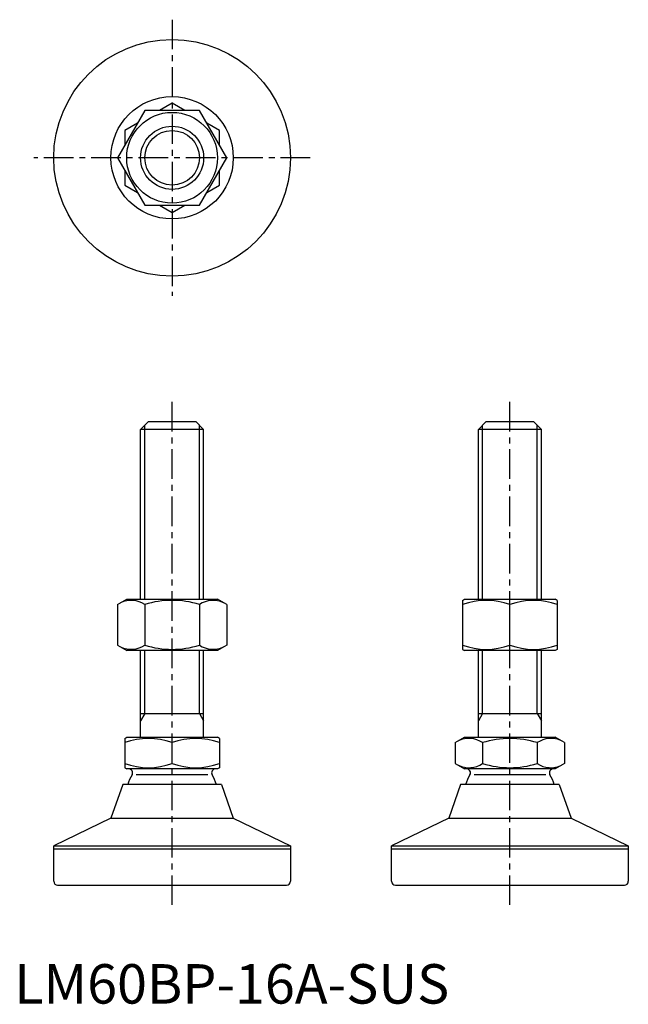
# Model space of a CAD drawing. Extents: x 1 to 156, y 0 to 249.
import ezdxf

# ---------------------------------------------------------------- set-up
doc = ezdxf.new("R2010")
doc.units = 0
doc.header["$LTSCALE"] = 6
doc.header["$MEASUREMENT"] = 0
doc.linetypes.add('CENTER', pattern=[2, 1.25, -0.25, 0.25, -0.25])
doc.layers.get('0').update_dxf_attribs({"linetype": 'CONTINUOUS'})
doc.layers.add('1', color=1, linetype='CENTER')
doc.layers.add('3', color=3, linetype='CONTINUOUS')
doc.styles.add('Standard1', font='arial.ttf')

msp = doc.modelspace()

# ---------------------------------------------------------------- linework, layer by layer
for p, q in [((40, 228.23), (36.78, 226.38)), ((43.22, 226.38), (40, 228.23)), ((33.07, 226.38), (26.14, 214.38)), ((46.93, 226.38), (33.07, 226.38)), ((53.86, 214.38), (46.93, 226.38)), ((31.22, 223.16), (28, 221.3)), ((52, 221.3), (48.78, 223.16)), ((28, 221.3), (28, 217.59)), ((52, 217.59), (52, 221.3)), ((26.14, 214.38), (33.07, 202.38)), ((46.93, 202.38), (53.86, 214.38)), ((28, 211.16), (28, 207.45)), ((52, 207.45), (52, 211.16)), ((28, 207.45), (31.22, 205.59)), ((48.78, 205.59), (52, 207.45)), ((33.07, 202.38), (46.93, 202.38)), ((36.78, 202.38), (40, 200.52)), ((40, 200.52), (43.22, 202.38)), ((32, 145.5), (34, 147.5)), ((34, 147.5), (46, 147.5)), ((46, 147.5), (48, 145.5)), ((117.62, 145.5), (119.62, 147.5)), ((119.62, 147.5), (131.62, 147.5)), ((131.62, 147.5), (133.62, 145.5)), ((32, 102.5), (32, 145.5)), ((48, 145.5), (32, 145.5)), ((48, 102.5), (48, 145.5)), ((117.62, 102.5), (117.62, 145.5)), ((133.62, 145.5), (117.62, 145.5)), ((133.62, 102.5), (133.62, 145.5)), ((26.14, 101.14), (28.5, 102.5)), ((28.5, 102.5), (51.5, 102.5)), ((53.86, 101.14), (51.5, 102.5)), ((113.62, 102.21), (114.12, 102.5)), ((114.12, 102.5), (137.12, 102.5)), ((137.62, 102.21), (137.12, 102.5)), ((26.14, 101.14), (26.14, 90.86)), ((33.07, 101.14), (33.07, 90.86)), ((46.93, 101.14), (46.93, 90.86)), ((53.86, 101.14), (53.86, 90.86)), ((113.62, 102.21), (113.62, 89.79)), ((125.62, 90.86), (125.62, 101.14)), ((137.62, 102.21), (137.62, 89.79)), ((26.14, 90.86), (28.5, 89.5)), ((53.86, 90.86), (51.5, 89.5)), ((51.5, 89.5), (28.5, 89.5)), ((32, 67.5), (32, 89.5)), ((48, 67.5), (48, 89.5)), ((113.62, 89.79), (114.12, 89.5)), ((137.12, 89.5), (114.12, 89.5)), ((117.62, 67.5), (117.62, 89.5)), ((133.62, 67.5), (133.62, 89.5)), ((137.62, 89.79), (137.12, 89.5)), ((32, 73.5), (48, 73.5)), ((117.62, 73.5), (133.62, 73.5)), ((28, 67.21), (28.5, 67.5)), ((28.5, 67.5), (51.5, 67.5)), ((52, 67.21), (51.5, 67.5)), ((111.76, 66.14), (114.12, 67.5)), ((114.12, 67.5), (137.12, 67.5)), ((139.47, 66.14), (137.12, 67.5)), ((28, 67.21), (28, 59.79)), ((40, 60.86), (40, 66.14)), ((52, 67.21), (52, 59.79)), ((111.76, 66.14), (111.76, 60.86)), ((118.69, 66.14), (118.69, 60.86)), ((132.55, 66.14), (132.55, 60.86)), ((139.47, 66.14), (139.47, 60.86)), ((111.76, 60.86), (114.12, 59.5)), ((139.47, 60.86), (137.12, 59.5)), ((28, 59.79), (28.5, 59.5)), ((51.5, 59.5), (28.5, 59.5)), ((30.93, 58.11), (49.07, 58.11)), ((52, 59.79), (51.5, 59.5)), ((137.12, 59.5), (114.12, 59.5)), ((116.55, 58.11), (134.69, 58.11)), ((27.5, 55.5), (24.5, 47)), ((52.5, 55.5), (27.5, 55.5)), ((52.5, 55.5), (55.5, 47)), ((113.12, 55.5), (110.12, 47)), ((138.12, 55.5), (113.12, 55.5)), ((138.12, 55.5), (141.12, 47)), ((24.5, 47), (10, 40)), ((24.5, 47), (55.5, 47)), ((55.5, 47), (70, 40)), ((110.12, 47), (95.62, 40)), ((110.12, 47), (141.12, 47)), ((141.12, 47), (155.62, 40)), ((10, 31), (10, 40)), ((10, 40), (70, 40)), ((70, 40), (70, 31)), ((95.62, 40), (155.62, 40)), ((95.62, 31), (95.62, 40)), ((155.62, 40), (155.62, 31)), ((10, 39.2), (70, 39.2)), ((95.62, 39.2), (155.62, 39.2)), ((11, 30), (69, 30)), ((96.62, 30), (154.62, 30))]:
    msp.add_line(p, q)
for radius in [30, 15.5, 11.5, 8]:
    msp.add_circle((40, 214.38), radius)
for centre, radius, start, end in [((29.61, 96.08), 6.13, 55.6158, 115.6158), ((40, 79.28), 22.93, 72.412, 107.588), ((50.39, 96.08), 6.13, 64.3842, 124.3842), ((119.62, 84.88), 17.33, 69.7438, 110.2562), ((131.62, 84.88), 17.33, 69.7438, 110.2562), ((29.61, 95.92), 6.13, 244.3842, 304.3842), ((40, 112.72), 22.93, 252.412, 287.588), ((50.39, 95.92), 6.13, 235.6158, 295.6158), ((119.62, 107.12), 17.33, 249.7438, 290.2562), ((131.62, 107.12), 17.33, 249.7438, 290.2562), ((34, 49.88), 17.33, 69.7438, 110.2562), ((46, 49.88), 17.33, 69.7438, 110.2562), ((115.23, 61.08), 6.13, 55.6158, 115.6158), ((125.62, 44.28), 22.93, 72.412, 107.588), ((136.01, 61.08), 6.13, 64.3842, 124.3842), ((34, 77.12), 17.33, 249.7438, 290.2562), ((46, 77.12), 17.33, 249.7438, 290.2562), ((115.23, 65.92), 6.13, 244.3842, 304.3842), ((125.62, 82.72), 22.93, 252.412, 287.588), ((136.01, 65.92), 6.13, 235.6158, 295.6158), ((40, 52.05), 11.75, 149.6262, 162.9412), ((29, 58.5), 1, 329.6262, 90), ((51, 58.5), 1, 90, 210.3738), ((40, 52.05), 11.75, 17.0588, 30.3738), ((125.62, 52.05), 11.75, 149.6262, 162.9412), ((114.62, 58.5), 1, 329.6262, 90), ((136.62, 58.5), 1, 90, 210.3738), ((125.62, 52.05), 11.75, 17.0588, 30.3738), ((11, 31), 1, 180, 270), ((69, 31), 1, 270, 0), ((96.62, 31), 1, 180, 270), ((154.62, 31), 1, 270, 0)]:
    msp.add_arc(centre, radius, start, end)
at = {"layer": '1'}
for p, q in [((40, 249.38), (40, 179.38)), ((75, 214.38), (5, 214.38)), ((40, 25), (40, 152.5)), ((125.62, 25), (125.62, 152.5))]:
    msp.add_line(p, q, dxfattribs=at)
at = {"layer": '3'}
for p, q in [((33.08, 102.5), (33.08, 146.58)), ((46.92, 102.5), (46.92, 146.58)), ((118.7, 102.5), (118.7, 146.58)), ((132.54, 102.5), (132.54, 146.58)), ((33.08, 73.5), (33.08, 89.5)), ((46.92, 73.5), (46.92, 89.5)), ((118.7, 73.5), (118.7, 89.5)), ((132.54, 73.5), (132.54, 89.5)), ((33.08, 73.5), (32, 71.63)), ((46.92, 73.5), (48, 71.63)), ((118.7, 73.5), (117.62, 71.63)), ((132.54, 73.5), (133.62, 71.63))]:
    msp.add_line(p, q, dxfattribs=at)
msp.add_circle((40, 214.38), 6.92, dxfattribs=at)

# ---------------------------------------------------------------- texts
at = {"color": 3, "style": 'Standard1'}
msp.add_text('LM60BP-16A-SUS', height=10, dxfattribs=at).set_placement((0, 0))

doc.saveas('drawing.dxf')
